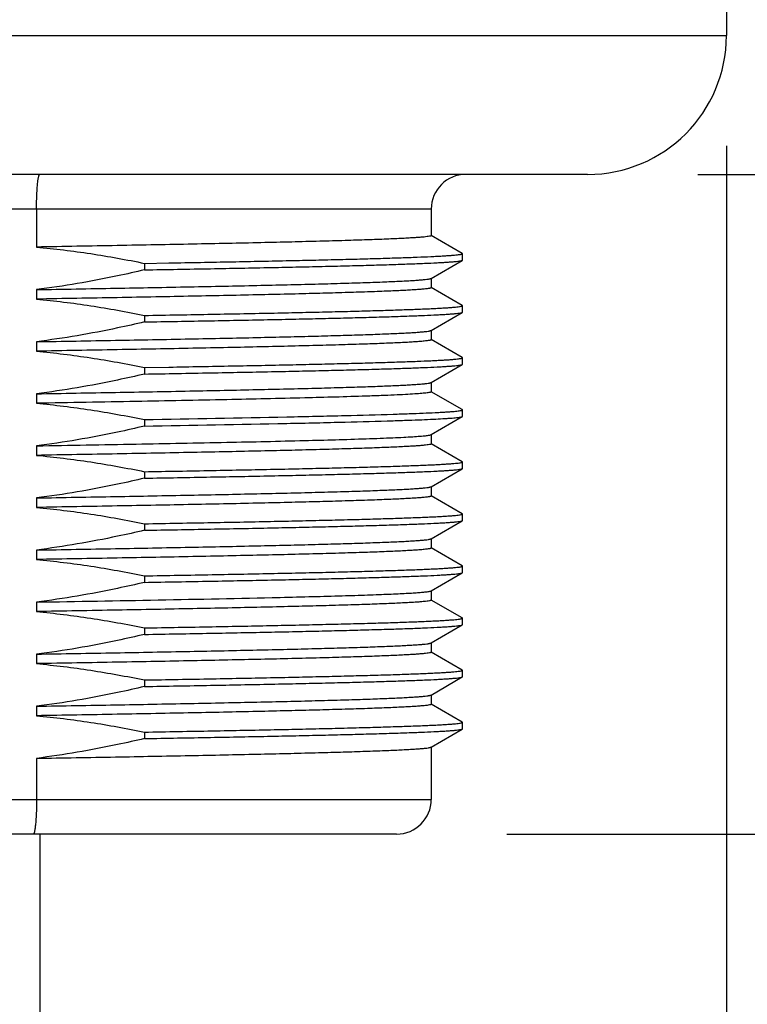
# Model space of a CAD drawing. Units: inches. Extents: x 0.4 to 16.6, y 0.6 to 10.4.
# Drawn here: x 5.6 to 6.1, y 5.5 to 6.1 of the extents above; entities that cross this region are included whole.
import ezdxf

# ---------------------------------------------------------------- set-up
doc = ezdxf.new("R2010")
doc.units = ezdxf.units.IN
doc.header["$LTSCALE"] = 0.935
doc.header["$MEASUREMENT"] = 0
doc.layers.get('0').update_dxf_attribs({"linetype": 'CONTINUOUS'})
doc.layers.add('02___PRT_ALL_AXES', color=7, linetype='CONTINUOUS')
doc.layers.add('SCHEME_DIMS', color=7, linetype='CONTINUOUS')
doc.dimstyles.new('DIMSTYLE_1', dxfattribs={"dimtxt": 0.1, "dimasz": 0.1875, "dimexe": 0.125, "dimexo": 0.0625, "dimgap": 0.1, "dimtad": 0, "dimtih": 1, "dimtoh": 1, "dimdec": 1, "dimlfac": 2, "dimzin": 4, "dimdsep": 46, "dimtxsty": 'STANDARD', "dimblk": '_FILLED', "dimblk1": '_FILLED', "dimblk2": '_FILLED', "dimcen": 0.09, "dimadec": 0, "dimazin": 0, "dimtp": 0.1, "dimtm": 0.1, "dimtfac": 1, "dimtdec": 1, "dimtofl": 0, "dimtmove": 0, "dimatfit": 3, "dimldrblk": '_FILLED', "dimfxl": 1, "dimtolj": 1, "dimtzin": 4, "dimarcsym": 0})

# ---------------------------------------------------------------- blocks, each defined once
blk = doc.blocks.new('_FILLED')
at = {"color": 0, "linetype": 'BYBLOCK'}
blk.add_solid([(0, 0), (-1, 0.1667), (-1, -0.1667)], dxfattribs=at)
blk = doc.blocks.new('*D0')
at = {"layer": 'SCHEME_DIMS', "color": 7, "linetype": 'CONTINUOUS'}
for p, q in [((6.59046, 5.97335), (6.59046, 6.37335)), ((6.02501, 5.97335), (6.71546, 5.97335)), ((5.91674, 5.59933), (6.71546, 5.59933)), ((6.59046, 5.59933), (6.59046, 5.17493)), ((6.59046, 5.17493), (6.74046, 5.17493))]:
    blk.add_line(p, q, dxfattribs=at)
at = {"layer": 'SCHEME_DIMS', "color": 7, "linetype": 'CONTINUOUS', "xscale": 0.1875, "yscale": 0.1875, "zscale": 0.1875}
for p, rotation in [((6.59046, 5.97335), 270), ((6.59046, 5.59933), 90)]:
    blk.add_blockref('_FILLED', p, dxfattribs=dict(at, rotation=rotation))
at = {"layer": 'SCHEME_DIMS', "color": 7, "linetype": 'CONTINUOUS', "insert": (6.84046, 5.22493), "char_height": 0.1, "width": 0.5, "attachment_point": 1, "line_spacing_factor": 0.9}
blk.add_mtext('19\\P[.75]', dxfattribs=at)
blk = doc.blocks.new('*D1')
at = {"layer": 'SCHEME_DIMS', "color": 7, "linetype": 'CONTINUOUS'}
for p, q in [((5.15542, 5.98959), (5.15542, 5.82704)), ((6.04125, 5.98959), (6.04125, 4.71122)), ((5.15542, 5.72751), (5.15542, 4.71122)), ((5.15542, 4.83622), (4.75542, 4.83622)), ((6.04125, 4.83622), (6.44125, 4.83622))]:
    blk.add_line(p, q, dxfattribs=at)
at = {"layer": 'SCHEME_DIMS', "color": 7, "linetype": 'CONTINUOUS', "xscale": 0.1875, "yscale": 0.1875, "zscale": 0.1875}
blk.add_blockref('_FILLED', (5.15542, 4.83622), dxfattribs=at)
at = {"layer": 'SCHEME_DIMS', "color": 7, "linetype": 'CONTINUOUS', "xscale": 0.1875, "yscale": 0.1875, "zscale": 0.1875, "rotation": 180}
blk.add_blockref('_FILLED', (6.04125, 4.83622), dxfattribs=at)
at = {"layer": 'SCHEME_DIMS', "color": 7, "linetype": 'CONTINUOUS', "insert": (5.39833, 4.88622), "char_height": 0.1, "width": 0.6, "attachment_point": 2, "line_spacing_factor": 0.9}
blk.add_mtext('45\\P[1.77]', dxfattribs=at)
blk = doc.blocks.new('*D3')
at = {"layer": 'SCHEME_DIMS', "color": 7, "linetype": 'CONTINUOUS'}
for p, q in [((5.80603, 9.57408), (7.6558, 9.57408)), ((7.5308, 9.57408), (7.5308, 7.81171)), ((7.5308, 5.59933), (7.5308, 7.36171)), ((5.91674, 5.59933), (7.6558, 5.59933))]:
    blk.add_line(p, q, dxfattribs=at)
at = {"layer": 'SCHEME_DIMS', "color": 7, "linetype": 'CONTINUOUS', "xscale": 0.1875, "yscale": 0.1875, "zscale": 0.1875}
for p, rotation in [((7.5308, 9.57408), 90), ((7.5308, 5.59933), 270)]:
    blk.add_blockref('_FILLED', p, dxfattribs=dict(at, rotation=rotation))
at = {"layer": 'SCHEME_DIMS', "color": 7, "linetype": 'CONTINUOUS', "insert": (7.4808, 7.71171), "char_height": 0.1, "width": 0.6, "attachment_point": 2, "line_spacing_factor": 0.9}
blk.add_mtext('201,9\\P[7.95]', dxfattribs=at)

msp = doc.modelspace()

# ---------------------------------------------------------------- linework, layer by layer
at = {"color": 7, "linetype": 'CONTINUOUS'}
for p, q in [((5.87393, 5.95367), (5.32274, 5.95367)), ((5.65018, 5.95367), (5.65018, 5.93218)), ((5.89153, 5.92857), (5.87396, 5.93872)), ((5.87381, 5.91439), (5.89153, 5.92462)), ((5.89164, 5.92475), (5.89164, 5.92844)), ((5.89153, 5.89905), (5.87396, 5.9092)), ((5.89164, 5.89523), (5.89164, 5.89892)), ((5.87381, 5.88486), (5.89153, 5.8951)), ((5.89153, 5.86952), (5.87396, 5.87967)), ((5.89164, 5.8657), (5.89164, 5.86939)), ((5.87381, 5.85533), (5.89153, 5.86557)), ((5.89153, 5.83999), (5.87396, 5.85014)), ((5.89164, 5.83617), (5.89164, 5.83986)), ((5.87381, 5.8258), (5.89153, 5.83604)), ((5.89153, 5.81046), (5.87396, 5.82061)), ((5.87381, 5.79628), (5.89153, 5.80651)), ((5.89164, 5.80664), (5.89164, 5.81033)), ((5.89153, 5.78094), (5.87396, 5.79109)), ((5.89164, 5.77712), (5.89164, 5.78081)), ((5.87381, 5.76675), (5.89153, 5.77699)), ((5.89153, 5.75141), (5.87396, 5.76156)), ((5.89164, 5.74759), (5.89164, 5.75128)), ((5.87381, 5.73722), (5.89153, 5.74746)), ((5.89153, 5.72188), (5.87396, 5.73203)), ((5.87381, 5.70769), (5.89153, 5.71793)), ((5.89164, 5.71806), (5.89164, 5.72175)), ((5.89153, 5.69235), (5.87396, 5.7025)), ((5.89164, 5.68853), (5.89164, 5.69222)), ((5.87381, 5.67817), (5.89153, 5.6884)), ((5.89153, 5.66283), (5.87396, 5.67298)), ((5.89164, 5.65901), (5.89164, 5.6627)), ((5.87381, 5.64864), (5.89153, 5.65887)), ((5.65018, 5.64228), (5.65018, 5.61902)), ((5.32274, 5.61902), (5.87393, 5.61902)), ((5.85424, 5.59933), (5.34243, 5.59933))]:
    msp.add_line(p, q, dxfattribs=at)
for centre, start, end in [((5.89361, 5.95367), 90, 180), ((5.85424, 5.61902), 270, 360)]:
    msp.add_arc(centre, 0.01969, start, end, dxfattribs=at)
for points, knots in [([(5.65018, 5.95367), (5.65018, 5.95495), (5.65021, 5.95746), (5.65031, 5.96112), (5.65048, 5.96448), (5.65067, 5.96704), (5.65085, 5.96885), (5.651, 5.96999), (5.65115, 5.97098), (5.65131, 5.9718), (5.65147, 5.97245), (5.65162, 5.97288), (5.65175, 5.97313), (5.65184, 5.97327), (5.65195, 5.97335), (5.65202, 5.97335)], [0, 0, 0, 0, 0.192873, 0.378312, 0.549208, 0.699082, 0.764355, 0.822369, 0.872614, 0.914675, 0.948255, 0.973241, 0.982583, 0.989955, 1, 1, 1, 1]), ([(5.65018, 5.61902), (5.65018, 5.61774), (5.65016, 5.61522), (5.65006, 5.61157), (5.64989, 5.6082), (5.64969, 5.60564), (5.6495, 5.60384), (5.64936, 5.60269), (5.6492, 5.6017), (5.64904, 5.60088), (5.64886, 5.60023), (5.64871, 5.5998), (5.64857, 5.59956), (5.64847, 5.59941), (5.64835, 5.59933), (5.64828, 5.59933)], [0, 0, 0, 0, 0.192654, 0.37788, 0.548575, 0.69827, 0.763469, 0.821424, 0.871633, 0.91369, 0.947316, 0.972428, 0.981881, 0.989415, 1, 1, 1, 1])]:
    msp.add_open_spline(points, degree=3, knots=knots, dxfattribs=at)
at = {"layer": '02___PRT_ALL_AXES', "color": 7, "linetype": 'CONTINUOUS'}
for p, q in [((6.04125, 7.61902), (6.04125, 6.05209)), ((5.15542, 6.05209), (6.04125, 6.05209)), ((5.96251, 5.97335), (5.23416, 5.97335)), ((5.87393, 5.95367), (5.87393, 5.93867)), ((5.71133, 5.92292), (5.72519, 5.92316)), ((5.72519, 5.92316), (5.72531, 5.92317)), ((5.89164, 5.92844), (5.89153, 5.92857)), ((5.89153, 5.92462), (5.89164, 5.92475)), ((5.71133, 5.92292), (5.71133, 5.91923)), ((5.87393, 5.91446), (5.87393, 5.90915)), ((5.65018, 5.90803), (5.65018, 5.90265)), ((5.89164, 5.89892), (5.89153, 5.89905)), ((5.89153, 5.8951), (5.89164, 5.89523)), ((5.71133, 5.89339), (5.71133, 5.8897)), ((5.87393, 5.88493), (5.87393, 5.87962)), ((5.65018, 5.8785), (5.65018, 5.87313)), ((5.89164, 5.86939), (5.89153, 5.86952)), ((5.71133, 5.86387), (5.72519, 5.86411)), ((5.71133, 5.86387), (5.71133, 5.86017)), ((5.72519, 5.86411), (5.72531, 5.86411)), ((5.89153, 5.86557), (5.89164, 5.8657)), ((5.87393, 5.8554), (5.87393, 5.85009)), ((5.65018, 5.84898), (5.65018, 5.8436)), ((5.89164, 5.83986), (5.89153, 5.83999)), ((5.71133, 5.83434), (5.71133, 5.83065)), ((5.89153, 5.83604), (5.89164, 5.83617)), ((5.87393, 5.82587), (5.87393, 5.82056)), ((5.65018, 5.81945), (5.65018, 5.81407)), ((5.89164, 5.81033), (5.89153, 5.81046)), ((5.89153, 5.80651), (5.89164, 5.80664)), ((5.71133, 5.80481), (5.71133, 5.80112)), ((5.87393, 5.79634), (5.87393, 5.79103)), ((5.65018, 5.78992), (5.65018, 5.78454)), ((5.89164, 5.78081), (5.89153, 5.78094)), ((5.71133, 5.77528), (5.71133, 5.77159)), ((5.89153, 5.77699), (5.89164, 5.77712)), ((5.87393, 5.76682), (5.87393, 5.76151)), ((5.65018, 5.76039), (5.65018, 5.75501)), ((5.89164, 5.75128), (5.89153, 5.75141)), ((5.71133, 5.74576), (5.71133, 5.74206)), ((5.89153, 5.74746), (5.89164, 5.74759)), ((5.7881, 5.73355), (5.78835, 5.73355)), ((5.87393, 5.73729), (5.87393, 5.73198)), ((5.65018, 5.73087), (5.65018, 5.72549)), ((5.89164, 5.72175), (5.89153, 5.72188)), ((5.89153, 5.71793), (5.89164, 5.71806)), ((5.71133, 5.71623), (5.71133, 5.71254)), ((5.87393, 5.70776), (5.87393, 5.70245)), ((5.65018, 5.70134), (5.65018, 5.69596)), ((5.89164, 5.69222), (5.89153, 5.69235)), ((5.71133, 5.6867), (5.71133, 5.68301)), ((5.89153, 5.6884), (5.89164, 5.68853)), ((5.87393, 5.67823), (5.87393, 5.67292)), ((5.65018, 5.67181), (5.65018, 5.66643)), ((5.89164, 5.6627), (5.89153, 5.66283)), ((5.71133, 5.65717), (5.71133, 5.65348)), ((5.89153, 5.65887), (5.89164, 5.65901)), ((5.87393, 5.64871), (5.87393, 5.61902)), ((5.65208, 5.59933), (5.65208, 5.09146))]:
    msp.add_line(p, q, dxfattribs=at)
for centre, radius, start, end in [((5.96251, 6.05209), 0.07874, 270, 360), ((5.25371, 29.68496), 23.95738, 270.948245, 271.278134)]:
    msp.add_arc(centre, radius, start, end, dxfattribs=at)
for points, knots in [([(5.87393, 5.93867), (5.87393, 5.93863), (5.87387, 5.93857), (5.87377, 5.93851), (5.8736, 5.93844), (5.87331, 5.93835), (5.87263, 5.9382), (5.87145, 5.93803), (5.86966, 5.93784), (5.86736, 5.93764), (5.86457, 5.93744), (5.86127, 5.93724), (5.85749, 5.93704), (5.85322, 5.93684), (5.84659, 5.93655), (5.83717, 5.93621), (5.82454, 5.93581), (5.81022, 5.93541), (5.79433, 5.935), (5.77697, 5.9346), (5.75829, 5.9342), (5.73841, 5.93379), (5.71749, 5.93339), (5.68796, 5.93284), (5.66543, 5.93245), (5.65018, 5.93218)], [0, 0, 0, 0, 0.000536, 0.00096, 0.00151, 0.003013, 0.005068, 0.010862, 0.018909, 0.029204, 0.041732, 0.056472, 0.073397, 0.092477, 0.113677, 0.162278, 0.218839, 0.282941, 0.354106, 0.431806, 0.515463, 0.604452, 0.698113, 0.795746, 1, 1, 1, 1]), ([(5.65018, 5.93218), (5.66045, 5.93124), (5.68093, 5.92871), (5.70123, 5.92502), (5.71133, 5.92292)], [0, 0, 0, 0, 0.499993, 1, 1, 1, 1]), ([(5.71133, 5.91923), (5.72384, 5.91945), (5.74783, 5.91988), (5.7771, 5.92044), (5.7988, 5.9209), (5.81357, 5.92124), (5.82725, 5.92157), (5.83974, 5.92191), (5.851, 5.92224), (5.86095, 5.92258), (5.86956, 5.92291), (5.87586, 5.9232), (5.8802, 5.92343), (5.88291, 5.9236), (5.88526, 5.92377), (5.88723, 5.92393), (5.88884, 5.9241), (5.89007, 5.92426), (5.89087, 5.9244), (5.89131, 5.92452), (5.89147, 5.92459), (5.89153, 5.92462)], [0, 0, 0, 0, 0.208154, 0.399165, 0.487001, 0.569112, 0.645078, 0.714508, 0.777045, 0.832369, 0.880198, 0.920287, 0.937365, 0.952435, 0.96548, 0.976484, 0.985436, 0.992331, 0.997172, 0.998832, 1, 1, 1, 1]), ([(5.72531, 5.92317), (5.73722, 5.92338), (5.75471, 5.9237), (5.77747, 5.92415), (5.79328, 5.92448), (5.80812, 5.9248), (5.82193, 5.92513), (5.83465, 5.92546), (5.84619, 5.92579), (5.85652, 5.92611), (5.86557, 5.92644), (5.8723, 5.92672), (5.87702, 5.92695), (5.88004, 5.92711), (5.88272, 5.92728), (5.88505, 5.92744), (5.88702, 5.9276), (5.88864, 5.92776), (5.8899, 5.92792), (5.89081, 5.92808), (5.89134, 5.92822), (5.89158, 5.92834), (5.89164, 5.92841), (5.89164, 5.92844)], [0, 0, 0, 0, 0.214683, 0.315067, 0.410145, 0.49945, 0.582543, 0.659014, 0.728488, 0.790623, 0.845115, 0.891698, 0.91195, 0.930144, 0.946256, 0.96027, 0.972168, 0.981939, 0.989577, 0.995083, 0.998483, 0.999435, 1, 1, 1, 1]), ([(5.71133, 5.91923), (5.70628, 5.91803), (5.68606, 5.91349), (5.66561, 5.90997), (5.65018, 5.90803)], [0, 0, 0, 0, 0.25005, 1, 1, 1, 1]), ([(5.65018, 5.90803), (5.66511, 5.90829), (5.69405, 5.9088), (5.72953, 5.90947), (5.75623, 5.91001), (5.77467, 5.9104), (5.79184, 5.9108), (5.80763, 5.91119), (5.82193, 5.91158), (5.83464, 5.91198), (5.84419, 5.91231), (5.85096, 5.91259), (5.85537, 5.91279), (5.85932, 5.91298), (5.8628, 5.91318), (5.86582, 5.91338), (5.86835, 5.91357), (5.87041, 5.91376), (5.87182, 5.91393), (5.8727, 5.91408), (5.87318, 5.91417), (5.87354, 5.91427), (5.87373, 5.91434), (5.87381, 5.91439)], [0, 0, 0, 0, 0.20017, 0.388038, 0.475669, 0.558253, 0.635203, 0.705969, 0.770047, 0.826981, 0.876365, 0.898115, 0.917851, 0.935537, 0.951144, 0.964645, 0.976016, 0.98524, 0.992306, 0.995029, 0.997215, 0.998867, 1, 1, 1, 1]), ([(5.87393, 5.90915), (5.87393, 5.90911), (5.87387, 5.90904), (5.87377, 5.90899), (5.8736, 5.90891), (5.87331, 5.90883), (5.87263, 5.90868), (5.87145, 5.90851), (5.86966, 5.90831), (5.86736, 5.90811), (5.86457, 5.90791), (5.86127, 5.90771), (5.85749, 5.90751), (5.85322, 5.90731), (5.84659, 5.90703), (5.83717, 5.90668), (5.82454, 5.90628), (5.81022, 5.90588), (5.79433, 5.90548), (5.77697, 5.90507), (5.75829, 5.90467), (5.73841, 5.90427), (5.71749, 5.90386), (5.68796, 5.90331), (5.66543, 5.90292), (5.65018, 5.90265)], [0, 0, 0, 0, 0.000536, 0.00096, 0.00151, 0.003013, 0.005068, 0.010862, 0.018909, 0.029204, 0.041732, 0.056472, 0.073397, 0.092477, 0.113677, 0.162278, 0.218839, 0.282941, 0.354106, 0.431806, 0.515463, 0.604452, 0.698113, 0.795746, 1, 1, 1, 1]), ([(5.65018, 5.90265), (5.66045, 5.90171), (5.68093, 5.89918), (5.70123, 5.89549), (5.71133, 5.89339)], [0, 0, 0, 0, 0.499994, 1, 1, 1, 1]), ([(5.71133, 5.89339), (5.72413, 5.89362), (5.74294, 5.89395), (5.76746, 5.89442), (5.78454, 5.89476), (5.80062, 5.89511), (5.81561, 5.89545), (5.82943, 5.89579), (5.842, 5.89614), (5.85325, 5.89648), (5.86314, 5.89682), (5.87049, 5.89711), (5.87564, 5.89735), (5.87895, 5.89753), (5.88187, 5.8977), (5.88442, 5.89787), (5.88658, 5.89804), (5.88835, 5.89821), (5.88974, 5.89837), (5.89073, 5.89853), (5.89131, 5.89868), (5.89158, 5.8988), (5.89164, 5.89888), (5.89164, 5.89892)], [0, 0, 0, 0, 0.212783, 0.312672, 0.4075, 0.496755, 0.579957, 0.656657, 0.726443, 0.788938, 0.843807, 0.890755, 0.91118, 0.929533, 0.945792, 0.959936, 0.971947, 0.981812, 0.989521, 0.995076, 0.998498, 0.999449, 1, 1, 1, 1]), ([(5.71133, 5.8897), (5.70628, 5.88851), (5.68606, 5.88396), (5.66561, 5.88044), (5.65018, 5.8785)], [0, 0, 0, 0, 0.25005, 1, 1, 1, 1]), ([(5.71133, 5.8897), (5.72384, 5.88992), (5.74783, 5.89035), (5.7771, 5.89092), (5.7988, 5.89138), (5.81357, 5.89171), (5.82725, 5.89205), (5.83974, 5.89238), (5.851, 5.89272), (5.86095, 5.89305), (5.86956, 5.89338), (5.87586, 5.89367), (5.8802, 5.89391), (5.88291, 5.89407), (5.88526, 5.89424), (5.88723, 5.8944), (5.88884, 5.89457), (5.89007, 5.89473), (5.89087, 5.89487), (5.89131, 5.895), (5.89147, 5.89506), (5.89153, 5.8951)], [0, 0, 0, 0, 0.208154, 0.399165, 0.487001, 0.569112, 0.645078, 0.714508, 0.777045, 0.832369, 0.880198, 0.920287, 0.937365, 0.952435, 0.96548, 0.976484, 0.985436, 0.992331, 0.997172, 0.998832, 1, 1, 1, 1]), ([(5.65018, 5.8785), (5.66511, 5.87876), (5.69405, 5.87927), (5.72953, 5.87994), (5.75623, 5.88048), (5.77467, 5.88087), (5.79184, 5.88127), (5.80763, 5.88166), (5.82193, 5.88206), (5.83464, 5.88245), (5.84419, 5.88279), (5.85096, 5.88306), (5.85537, 5.88326), (5.85932, 5.88346), (5.8628, 5.88365), (5.86582, 5.88385), (5.86835, 5.88404), (5.87041, 5.88424), (5.87182, 5.88441), (5.8727, 5.88455), (5.87318, 5.88465), (5.87354, 5.88474), (5.87373, 5.88482), (5.87381, 5.88486)], [0, 0, 0, 0, 0.20017, 0.388038, 0.475669, 0.558253, 0.635203, 0.705969, 0.770047, 0.826981, 0.876365, 0.898115, 0.917851, 0.935537, 0.951144, 0.964645, 0.976016, 0.98524, 0.992306, 0.995029, 0.997215, 0.998867, 1, 1, 1, 1]), ([(5.87393, 5.87962), (5.87393, 5.87958), (5.87387, 5.87951), (5.87377, 5.87946), (5.8736, 5.87938), (5.87331, 5.8793), (5.87263, 5.87915), (5.87145, 5.87898), (5.86966, 5.87878), (5.86736, 5.87858), (5.86457, 5.87838), (5.86127, 5.87818), (5.85749, 5.87798), (5.85322, 5.87778), (5.84659, 5.8775), (5.83717, 5.87715), (5.82454, 5.87675), (5.81022, 5.87635), (5.79433, 5.87595), (5.77697, 5.87554), (5.75829, 5.87514), (5.73841, 5.87474), (5.71749, 5.87433), (5.68796, 5.87379), (5.66543, 5.87339), (5.65018, 5.87313)], [0, 0, 0, 0, 0.000536, 0.00096, 0.00151, 0.003013, 0.005068, 0.010862, 0.018909, 0.029204, 0.041732, 0.056472, 0.073397, 0.092477, 0.113677, 0.162278, 0.218839, 0.282941, 0.354106, 0.431806, 0.515463, 0.604452, 0.698113, 0.795746, 1, 1, 1, 1]), ([(5.65018, 5.87313), (5.66045, 5.87218), (5.68093, 5.86965), (5.70123, 5.86596), (5.71133, 5.86387)], [0, 0, 0, 0, 0.499994, 1, 1, 1, 1]), ([(5.72531, 5.86411), (5.73722, 5.86432), (5.75471, 5.86464), (5.77747, 5.86509), (5.79328, 5.86542), (5.80812, 5.86575), (5.82193, 5.86608), (5.83465, 5.8664), (5.84619, 5.86673), (5.85652, 5.86706), (5.86557, 5.86738), (5.8723, 5.86767), (5.87702, 5.8679), (5.88004, 5.86806), (5.88272, 5.86822), (5.88505, 5.86839), (5.88702, 5.86855), (5.88864, 5.86871), (5.8899, 5.86887), (5.89081, 5.86902), (5.89134, 5.86916), (5.89158, 5.86928), (5.89164, 5.86936), (5.89164, 5.86939)], [0, 0, 0, 0, 0.214683, 0.315067, 0.410145, 0.49945, 0.582543, 0.659014, 0.728488, 0.790623, 0.845115, 0.891698, 0.91195, 0.930144, 0.946256, 0.96027, 0.972168, 0.981939, 0.989577, 0.995083, 0.998483, 0.999435, 1, 1, 1, 1]), ([(5.71133, 5.86017), (5.72384, 5.86039), (5.74783, 5.86082), (5.7771, 5.86139), (5.7988, 5.86185), (5.81357, 5.86218), (5.82725, 5.86252), (5.83974, 5.86285), (5.851, 5.86319), (5.86095, 5.86352), (5.86956, 5.86385), (5.87586, 5.86414), (5.8802, 5.86438), (5.88291, 5.86454), (5.88526, 5.86471), (5.88723, 5.86488), (5.88884, 5.86504), (5.89007, 5.8652), (5.89087, 5.86535), (5.89131, 5.86547), (5.89147, 5.86553), (5.89153, 5.86557)], [0, 0, 0, 0, 0.208154, 0.399165, 0.487001, 0.569112, 0.645078, 0.714508, 0.777045, 0.832369, 0.880198, 0.920287, 0.937365, 0.952435, 0.96548, 0.976484, 0.985436, 0.992331, 0.997172, 0.998832, 1, 1, 1, 1]), ([(5.71133, 5.86017), (5.70628, 5.85898), (5.68606, 5.85443), (5.66561, 5.85091), (5.65018, 5.84898)], [0, 0, 0, 0, 0.25005, 1, 1, 1, 1]), ([(5.65018, 5.84898), (5.66511, 5.84924), (5.69405, 5.84975), (5.72953, 5.85041), (5.75623, 5.85095), (5.77467, 5.85135), (5.79184, 5.85174), (5.80763, 5.85213), (5.82193, 5.85253), (5.83464, 5.85292), (5.84419, 5.85326), (5.85096, 5.85353), (5.85537, 5.85373), (5.85932, 5.85393), (5.8628, 5.85413), (5.86582, 5.85432), (5.86835, 5.85452), (5.87041, 5.85471), (5.87182, 5.85488), (5.8727, 5.85502), (5.87318, 5.85512), (5.87354, 5.85521), (5.87373, 5.85529), (5.87381, 5.85533)], [0, 0, 0, 0, 0.20017, 0.388038, 0.475669, 0.558253, 0.635203, 0.705969, 0.770047, 0.826981, 0.876365, 0.898115, 0.917851, 0.935537, 0.951144, 0.964645, 0.976016, 0.98524, 0.992306, 0.995029, 0.997215, 0.998867, 1, 1, 1, 1]), ([(5.837, 5.84763), (5.82541, 5.84723), (5.79909, 5.84651), (5.75563, 5.84554), (5.70495, 5.84456), (5.66899, 5.84392), (5.65018, 5.8436)], [0, 0, 0, 0, 0.186295, 0.422572, 0.698012, 1, 1, 1, 1]), ([(5.87393, 5.85009), (5.87393, 5.85006), (5.87388, 5.84999), (5.87376, 5.84992), (5.87357, 5.84985), (5.87318, 5.84974), (5.8725, 5.84961), (5.87147, 5.84946), (5.87015, 5.84931), (5.86853, 5.84915), (5.86663, 5.849), (5.86352, 5.84879), (5.85893, 5.84852), (5.85259, 5.84822), (5.84515, 5.84792), (5.83984, 5.84773), (5.837, 5.84763)], [0, 0, 0, 0, 0.002299, 0.00593, 0.011315, 0.018573, 0.038862, 0.066947, 0.10285, 0.146557, 0.198034, 0.257236, 0.398567, 0.569974, 0.770734, 1, 1, 1, 1]), ([(5.65018, 5.8436), (5.66045, 5.84265), (5.68093, 5.84012), (5.70123, 5.83643), (5.71133, 5.83434)], [0, 0, 0, 0, 0.499993, 1, 1, 1, 1]), ([(5.85235, 5.8374), (5.85536, 5.8375), (5.86102, 5.83769), (5.86893, 5.83799), (5.8748, 5.83826), (5.87891, 5.83847), (5.88155, 5.83862), (5.88388, 5.83877), (5.8859, 5.83893), (5.88762, 5.83908), (5.88903, 5.83923), (5.89013, 5.83938), (5.89085, 5.83951), (5.89127, 5.83962), (5.89147, 5.83969), (5.89159, 5.83976), (5.89164, 5.83983), (5.89164, 5.83986)], [0, 0, 0, 0, 0.229369, 0.430214, 0.601687, 0.676177, 0.743065, 0.80228, 0.853766, 0.897473, 0.933366, 0.96143, 0.981681, 0.988908, 0.994249, 0.997813, 1, 1, 1, 1]), ([(5.71133, 5.83434), (5.73823, 5.83481), (5.77619, 5.8355), (5.82319, 5.83656), (5.8433, 5.83711), (5.85235, 5.8374)], [0, 0, 0, 0, 0.572249, 0.807419, 1, 1, 1, 1]), ([(5.85235, 5.83371), (5.85521, 5.8338), (5.86061, 5.83398), (5.86819, 5.83427), (5.87473, 5.83456), (5.87952, 5.83481), (5.88282, 5.83501), (5.88488, 5.83516), (5.88667, 5.8353), (5.88818, 5.83544), (5.88942, 5.83559), (5.89037, 5.83573), (5.89099, 5.83585), (5.89135, 5.83596), (5.89148, 5.83601), (5.89153, 5.83604)], [0, 0, 0, 0, 0.218905, 0.412156, 0.579022, 0.71887, 0.778495, 0.83118, 0.87688, 0.915557, 0.947188, 0.971765, 0.989317, 0.995497, 1, 1, 1, 1]), ([(5.71133, 5.83065), (5.70628, 5.82945), (5.68606, 5.8249), (5.66561, 5.82138), (5.65018, 5.81945)], [0, 0, 0, 0, 0.25005, 1, 1, 1, 1]), ([(5.71133, 5.83065), (5.73823, 5.83111), (5.77619, 5.8318), (5.82319, 5.83287), (5.8433, 5.83342), (5.85235, 5.83371)], [0, 0, 0, 0, 0.572249, 0.807419, 1, 1, 1, 1]), ([(5.65018, 5.81945), (5.66899, 5.81978), (5.70495, 5.82041), (5.75563, 5.82139), (5.79909, 5.82236), (5.82541, 5.82309), (5.837, 5.82348)], [0, 0, 0, 0, 0.301988, 0.577428, 0.813705, 1, 1, 1, 1]), ([(5.837, 5.82348), (5.83969, 5.82357), (5.84474, 5.82375), (5.85184, 5.82404), (5.85797, 5.82433), (5.86312, 5.82461), (5.86678, 5.82486), (5.86919, 5.82507), (5.87062, 5.82521), (5.87179, 5.82535), (5.8727, 5.82549), (5.87334, 5.82563), (5.87369, 5.82573), (5.87381, 5.8258)], [0, 0, 0, 0, 0.218201, 0.410935, 0.577479, 0.717205, 0.829602, 0.875425, 0.91428, 0.946144, 0.971013, 0.988917, 1, 1, 1, 1]), ([(5.87393, 5.82056), (5.87393, 5.82052), (5.87387, 5.82046), (5.87377, 5.8204), (5.8736, 5.82033), (5.87331, 5.82024), (5.87263, 5.82009), (5.87145, 5.81992), (5.86966, 5.81973), (5.86736, 5.81953), (5.86457, 5.81933), (5.86127, 5.81913), (5.85749, 5.81893), (5.85322, 5.81873), (5.84659, 5.81844), (5.83717, 5.8181), (5.82454, 5.8177), (5.81022, 5.8173), (5.79433, 5.81689), (5.77697, 5.81649), (5.75829, 5.81609), (5.73841, 5.81568), (5.71749, 5.81528), (5.68796, 5.81473), (5.66543, 5.81433), (5.65018, 5.81407)], [0, 0, 0, 0, 0.000536, 0.00096, 0.00151, 0.003013, 0.005068, 0.010862, 0.018909, 0.029204, 0.041732, 0.056472, 0.073397, 0.092477, 0.113677, 0.162278, 0.218839, 0.282941, 0.354106, 0.431806, 0.515463, 0.604452, 0.698113, 0.795746, 1, 1, 1, 1]), ([(5.65018, 5.81407), (5.66045, 5.81313), (5.68093, 5.8106), (5.70123, 5.80691), (5.71133, 5.80481)], [0, 0, 0, 0, 0.499993, 1, 1, 1, 1]), ([(5.71133, 5.80481), (5.72413, 5.80503), (5.74294, 5.80537), (5.76746, 5.80584), (5.78454, 5.80618), (5.80062, 5.80652), (5.81561, 5.80687), (5.82943, 5.80721), (5.842, 5.80755), (5.85325, 5.8079), (5.86314, 5.80824), (5.87049, 5.80853), (5.87564, 5.80877), (5.87895, 5.80894), (5.88187, 5.80911), (5.88442, 5.80928), (5.88658, 5.80945), (5.88835, 5.80962), (5.88974, 5.80979), (5.89073, 5.80995), (5.89131, 5.8101), (5.89158, 5.81022), (5.89164, 5.8103), (5.89164, 5.81033)], [0, 0, 0, 0, 0.212783, 0.312672, 0.4075, 0.496755, 0.579957, 0.656657, 0.726443, 0.788938, 0.843807, 0.890755, 0.91118, 0.929533, 0.945792, 0.959936, 0.971947, 0.981812, 0.989521, 0.995076, 0.998498, 0.999449, 1, 1, 1, 1]), ([(5.71133, 5.80112), (5.72384, 5.80134), (5.74783, 5.80177), (5.7771, 5.80233), (5.7988, 5.80279), (5.81357, 5.80313), (5.82725, 5.80346), (5.83974, 5.8038), (5.851, 5.80413), (5.86095, 5.80447), (5.86956, 5.8048), (5.87586, 5.80509), (5.8802, 5.80532), (5.88291, 5.80549), (5.88526, 5.80566), (5.88723, 5.80582), (5.88884, 5.80599), (5.89007, 5.80615), (5.89087, 5.80629), (5.89131, 5.80641), (5.89147, 5.80648), (5.89153, 5.80651)], [0, 0, 0, 0, 0.208154, 0.399165, 0.487001, 0.569112, 0.645078, 0.714508, 0.777045, 0.832369, 0.880198, 0.920287, 0.937365, 0.952435, 0.96548, 0.976484, 0.985436, 0.992331, 0.997172, 0.998832, 1, 1, 1, 1]), ([(5.71133, 5.80112), (5.70628, 5.79992), (5.68606, 5.79538), (5.66561, 5.79186), (5.65018, 5.78992)], [0, 0, 0, 0, 0.25005, 1, 1, 1, 1]), ([(5.65018, 5.78992), (5.66511, 5.79018), (5.69405, 5.79069), (5.72953, 5.79136), (5.75623, 5.7919), (5.77467, 5.79229), (5.79184, 5.79269), (5.80763, 5.79308), (5.82193, 5.79347), (5.83464, 5.79387), (5.84419, 5.7942), (5.85096, 5.79448), (5.85537, 5.79468), (5.85932, 5.79487), (5.8628, 5.79507), (5.86582, 5.79527), (5.86835, 5.79546), (5.87041, 5.79565), (5.87182, 5.79582), (5.8727, 5.79597), (5.87318, 5.79606), (5.87354, 5.79616), (5.87373, 5.79623), (5.87381, 5.79628)], [0, 0, 0, 0, 0.20017, 0.388038, 0.475669, 0.558253, 0.635203, 0.705969, 0.770047, 0.826981, 0.876365, 0.898115, 0.917851, 0.935537, 0.951144, 0.964645, 0.976016, 0.98524, 0.992306, 0.995029, 0.997215, 0.998867, 1, 1, 1, 1]), ([(5.87393, 5.79103), (5.87393, 5.79099), (5.87387, 5.79093), (5.87377, 5.79088), (5.8736, 5.7908), (5.87331, 5.79072), (5.87263, 5.79057), (5.87145, 5.7904), (5.86966, 5.7902), (5.86736, 5.79), (5.86457, 5.7898), (5.86127, 5.7896), (5.85749, 5.7894), (5.85322, 5.7892), (5.84659, 5.78892), (5.83717, 5.78857), (5.82454, 5.78817), (5.81022, 5.78777), (5.79433, 5.78737), (5.77697, 5.78696), (5.75829, 5.78656), (5.73841, 5.78616), (5.71749, 5.78575), (5.68796, 5.7852), (5.66543, 5.78481), (5.65018, 5.78454)], [0, 0, 0, 0, 0.000536, 0.00096, 0.00151, 0.003013, 0.005068, 0.010862, 0.018909, 0.029204, 0.041732, 0.056472, 0.073397, 0.092477, 0.113677, 0.162278, 0.218839, 0.282941, 0.354106, 0.431806, 0.515463, 0.604452, 0.698113, 0.795746, 1, 1, 1, 1]), ([(5.65018, 5.78454), (5.66045, 5.7836), (5.68093, 5.78107), (5.70123, 5.77738), (5.71133, 5.77528)], [0, 0, 0, 0, 0.499993, 1, 1, 1, 1]), ([(5.71133, 5.77528), (5.72413, 5.77551), (5.74294, 5.77584), (5.76746, 5.77631), (5.78454, 5.77665), (5.80062, 5.777), (5.81561, 5.77734), (5.82943, 5.77768), (5.842, 5.77803), (5.85325, 5.77837), (5.86314, 5.77871), (5.87049, 5.779), (5.87564, 5.77924), (5.87895, 5.77942), (5.88187, 5.77959), (5.88442, 5.77976), (5.88658, 5.77993), (5.88835, 5.7801), (5.88974, 5.78026), (5.89073, 5.78042), (5.89131, 5.78057), (5.89158, 5.78069), (5.89164, 5.78077), (5.89164, 5.78081)], [0, 0, 0, 0, 0.212783, 0.312672, 0.4075, 0.496755, 0.579957, 0.656657, 0.726443, 0.788938, 0.843807, 0.890755, 0.91118, 0.929533, 0.945792, 0.959936, 0.971947, 0.981812, 0.989521, 0.995076, 0.998498, 0.999449, 1, 1, 1, 1]), ([(5.71133, 5.77159), (5.72384, 5.77181), (5.74783, 5.77224), (5.7771, 5.77281), (5.7988, 5.77327), (5.81357, 5.7736), (5.82725, 5.77394), (5.83974, 5.77427), (5.851, 5.77461), (5.86095, 5.77494), (5.86956, 5.77527), (5.87586, 5.77556), (5.8802, 5.77579), (5.88291, 5.77596), (5.88526, 5.77613), (5.88723, 5.77629), (5.88884, 5.77646), (5.89007, 5.77662), (5.89087, 5.77676), (5.89131, 5.77689), (5.89147, 5.77695), (5.89153, 5.77699)], [0, 0, 0, 0, 0.208154, 0.399165, 0.487001, 0.569112, 0.645078, 0.714508, 0.777045, 0.832369, 0.880198, 0.920287, 0.937365, 0.952435, 0.96548, 0.976484, 0.985436, 0.992331, 0.997172, 0.998832, 1, 1, 1, 1]), ([(5.71133, 5.77159), (5.70628, 5.7704), (5.68606, 5.76585), (5.66561, 5.76233), (5.65018, 5.76039)], [0, 0, 0, 0, 0.25005, 1, 1, 1, 1]), ([(5.65018, 5.76039), (5.66511, 5.76065), (5.69405, 5.76116), (5.72953, 5.76183), (5.75623, 5.76237), (5.77467, 5.76276), (5.79184, 5.76316), (5.80763, 5.76355), (5.82193, 5.76395), (5.83464, 5.76434), (5.84419, 5.76468), (5.85096, 5.76495), (5.85537, 5.76515), (5.85932, 5.76535), (5.8628, 5.76554), (5.86582, 5.76574), (5.86835, 5.76593), (5.87041, 5.76613), (5.87182, 5.7663), (5.8727, 5.76644), (5.87318, 5.76654), (5.87354, 5.76663), (5.87373, 5.76671), (5.87381, 5.76675)], [0, 0, 0, 0, 0.20017, 0.388038, 0.475669, 0.558253, 0.635203, 0.705969, 0.770047, 0.826981, 0.876365, 0.898115, 0.917851, 0.935537, 0.951144, 0.964645, 0.976016, 0.98524, 0.992306, 0.995029, 0.997215, 0.998867, 1, 1, 1, 1]), ([(5.87393, 5.76151), (5.87393, 5.76147), (5.87387, 5.7614), (5.87377, 5.76135), (5.8736, 5.76127), (5.87331, 5.76119), (5.87263, 5.76104), (5.87145, 5.76087), (5.86966, 5.76067), (5.86736, 5.76047), (5.86457, 5.76027), (5.86127, 5.76007), (5.85749, 5.75987), (5.85322, 5.75967), (5.84659, 5.75939), (5.83717, 5.75904), (5.82454, 5.75864), (5.81022, 5.75824), (5.79433, 5.75784), (5.77697, 5.75743), (5.75829, 5.75703), (5.73841, 5.75663), (5.71749, 5.75622), (5.68796, 5.75568), (5.66543, 5.75528), (5.65018, 5.75501)], [0, 0, 0, 0, 0.000536, 0.00096, 0.00151, 0.003013, 0.005068, 0.010862, 0.018909, 0.029204, 0.041732, 0.056472, 0.073397, 0.092477, 0.113677, 0.162278, 0.218839, 0.282941, 0.354106, 0.431806, 0.515463, 0.604452, 0.698113, 0.795746, 1, 1, 1, 1]), ([(5.65018, 5.75501), (5.66045, 5.75407), (5.68093, 5.75154), (5.70123, 5.74785), (5.71133, 5.74576)], [0, 0, 0, 0, 0.499993, 1, 1, 1, 1]), ([(5.71133, 5.74576), (5.72413, 5.74598), (5.74294, 5.74631), (5.76746, 5.74678), (5.78454, 5.74713), (5.80062, 5.74747), (5.81561, 5.74781), (5.82943, 5.74816), (5.842, 5.7485), (5.85325, 5.74884), (5.86314, 5.74918), (5.87049, 5.74948), (5.87564, 5.74972), (5.87895, 5.74989), (5.88187, 5.75006), (5.88442, 5.75023), (5.88658, 5.7504), (5.88835, 5.75057), (5.88974, 5.75073), (5.89073, 5.7509), (5.89131, 5.75104), (5.89158, 5.75117), (5.89164, 5.75125), (5.89164, 5.75128)], [0, 0, 0, 0, 0.212783, 0.312672, 0.4075, 0.496755, 0.579957, 0.656657, 0.726443, 0.788938, 0.843807, 0.890755, 0.91118, 0.929533, 0.945792, 0.959936, 0.971947, 0.981812, 0.989521, 0.995076, 0.998498, 0.999449, 1, 1, 1, 1]), ([(5.71133, 5.74206), (5.72384, 5.74228), (5.74783, 5.74271), (5.7771, 5.74328), (5.7988, 5.74374), (5.81357, 5.74407), (5.82725, 5.74441), (5.83974, 5.74474), (5.851, 5.74508), (5.86095, 5.74541), (5.86956, 5.74574), (5.87586, 5.74603), (5.8802, 5.74627), (5.88291, 5.74643), (5.88526, 5.7466), (5.88723, 5.74677), (5.88884, 5.74693), (5.89007, 5.74709), (5.89087, 5.74723), (5.89131, 5.74736), (5.89147, 5.74742), (5.89153, 5.74746)], [0, 0, 0, 0, 0.208154, 0.399165, 0.487001, 0.569112, 0.645078, 0.714508, 0.777045, 0.832369, 0.880198, 0.920287, 0.937365, 0.952435, 0.96548, 0.976484, 0.985436, 0.992331, 0.997172, 0.998832, 1, 1, 1, 1]), ([(5.71133, 5.74206), (5.70628, 5.74087), (5.68606, 5.73632), (5.66561, 5.7328), (5.65018, 5.73087)], [0, 0, 0, 0, 0.25005, 1, 1, 1, 1]), ([(5.78835, 5.73355), (5.79453, 5.7337), (5.80623, 5.73399), (5.82274, 5.73444), (5.83518, 5.73483), (5.84403, 5.73515), (5.8498, 5.73537), (5.85497, 5.7356), (5.85954, 5.73583), (5.86348, 5.73605), (5.86679, 5.73628), (5.86915, 5.73648), (5.87072, 5.73664), (5.87165, 5.73675), (5.87242, 5.73686), (5.87303, 5.73697), (5.87348, 5.73708), (5.87372, 5.73717), (5.87381, 5.73722)], [0, 0, 0, 0, 0.216685, 0.410202, 0.578716, 0.653087, 0.720628, 0.78118, 0.8346, 0.880765, 0.919568, 0.950925, 0.963792, 0.974777, 0.98388, 0.991103, 0.996461, 1, 1, 1, 1]), ([(5.87393, 5.73198), (5.87393, 5.73194), (5.87387, 5.73188), (5.87377, 5.73182), (5.8736, 5.73175), (5.87331, 5.73166), (5.87263, 5.73151), (5.87145, 5.73134), (5.86966, 5.73114), (5.86736, 5.73095), (5.86457, 5.73075), (5.86127, 5.73055), (5.85749, 5.73034), (5.85322, 5.73014), (5.84659, 5.72986), (5.83717, 5.72952), (5.82454, 5.72911), (5.81022, 5.72871), (5.79433, 5.72831), (5.77697, 5.72791), (5.75829, 5.7275), (5.73841, 5.7271), (5.71749, 5.7267), (5.68796, 5.72615), (5.66543, 5.72575), (5.65018, 5.72549)], [0, 0, 0, 0, 0.000536, 0.00096, 0.00151, 0.003013, 0.005068, 0.010862, 0.018909, 0.029204, 0.041732, 0.056472, 0.073397, 0.092477, 0.113677, 0.162278, 0.218839, 0.282941, 0.354106, 0.431806, 0.515463, 0.604452, 0.698113, 0.795746, 1, 1, 1, 1]), ([(5.65018, 5.72549), (5.66045, 5.72454), (5.68093, 5.72201), (5.70123, 5.71832), (5.71133, 5.71623)], [0, 0, 0, 0, 0.499993, 1, 1, 1, 1]), ([(5.71133, 5.71623), (5.72413, 5.71645), (5.74294, 5.71679), (5.76746, 5.71725), (5.78454, 5.7176), (5.80062, 5.71794), (5.81561, 5.71829), (5.82943, 5.71863), (5.842, 5.71897), (5.85325, 5.71931), (5.86314, 5.71965), (5.87049, 5.71995), (5.87564, 5.72019), (5.87895, 5.72036), (5.88187, 5.72053), (5.88442, 5.7207), (5.88658, 5.72087), (5.88835, 5.72104), (5.88974, 5.72121), (5.89073, 5.72137), (5.89131, 5.72151), (5.89158, 5.72164), (5.89164, 5.72172), (5.89164, 5.72175)], [0, 0, 0, 0, 0.212783, 0.312672, 0.4075, 0.496755, 0.579957, 0.656657, 0.726443, 0.788938, 0.843807, 0.890755, 0.91118, 0.929533, 0.945792, 0.959936, 0.971947, 0.981812, 0.989521, 0.995076, 0.998498, 0.999449, 1, 1, 1, 1]), ([(5.71133, 5.71254), (5.72384, 5.71275), (5.74783, 5.71318), (5.7771, 5.71375), (5.7988, 5.71421), (5.81357, 5.71455), (5.82725, 5.71488), (5.83974, 5.71522), (5.851, 5.71555), (5.86095, 5.71588), (5.86956, 5.71622), (5.87586, 5.7165), (5.8802, 5.71674), (5.88291, 5.71691), (5.88526, 5.71707), (5.88723, 5.71724), (5.88884, 5.7174), (5.89007, 5.71757), (5.89087, 5.71771), (5.89131, 5.71783), (5.89147, 5.71789), (5.89153, 5.71793)], [0, 0, 0, 0, 0.208154, 0.399165, 0.487001, 0.569112, 0.645078, 0.714508, 0.777045, 0.832369, 0.880198, 0.920287, 0.937365, 0.952435, 0.96548, 0.976484, 0.985436, 0.992331, 0.997172, 0.998832, 1, 1, 1, 1]), ([(5.71133, 5.71254), (5.70628, 5.71134), (5.68606, 5.70679), (5.66561, 5.70327), (5.65018, 5.70134)], [0, 0, 0, 0, 0.25005, 1, 1, 1, 1]), ([(5.65018, 5.70134), (5.66511, 5.7016), (5.69405, 5.70211), (5.72953, 5.70277), (5.75623, 5.70331), (5.77467, 5.70371), (5.79184, 5.7041), (5.80763, 5.7045), (5.82193, 5.70489), (5.83464, 5.70528), (5.84419, 5.70562), (5.85096, 5.7059), (5.85537, 5.70609), (5.85932, 5.70629), (5.8628, 5.70649), (5.86582, 5.70668), (5.86835, 5.70688), (5.87041, 5.70707), (5.87182, 5.70724), (5.8727, 5.70738), (5.87318, 5.70748), (5.87354, 5.70758), (5.87373, 5.70765), (5.87381, 5.70769)], [0, 0, 0, 0, 0.20017, 0.388038, 0.475669, 0.558253, 0.635203, 0.705969, 0.770047, 0.826981, 0.876365, 0.898115, 0.917851, 0.935537, 0.951144, 0.964645, 0.976016, 0.98524, 0.992306, 0.995029, 0.997215, 0.998867, 1, 1, 1, 1]), ([(5.87393, 5.70245), (5.87393, 5.70241), (5.87387, 5.70235), (5.87377, 5.70229), (5.8736, 5.70222), (5.87331, 5.70213), (5.87263, 5.70198), (5.87145, 5.70181), (5.86966, 5.70162), (5.86736, 5.70142), (5.86457, 5.70122), (5.86127, 5.70102), (5.85749, 5.70082), (5.85322, 5.70062), (5.84659, 5.70033), (5.83717, 5.69999), (5.82454, 5.69959), (5.81022, 5.69919), (5.79433, 5.69878), (5.77697, 5.69838), (5.75829, 5.69798), (5.73841, 5.69757), (5.71749, 5.69717), (5.68796, 5.69662), (5.66543, 5.69622), (5.65018, 5.69596)], [0, 0, 0, 0, 0.000536, 0.00096, 0.00151, 0.003013, 0.005068, 0.010862, 0.018909, 0.029204, 0.041732, 0.056472, 0.073397, 0.092477, 0.113677, 0.162278, 0.218839, 0.282941, 0.354106, 0.431806, 0.515463, 0.604452, 0.698113, 0.795746, 1, 1, 1, 1]), ([(5.65018, 5.69596), (5.66045, 5.69502), (5.68093, 5.69249), (5.70123, 5.6888), (5.71133, 5.6867)], [0, 0, 0, 0, 0.499993, 1, 1, 1, 1]), ([(5.71133, 5.6867), (5.72413, 5.68692), (5.74294, 5.68726), (5.76746, 5.68773), (5.78454, 5.68807), (5.80062, 5.68841), (5.81561, 5.68876), (5.82943, 5.6891), (5.842, 5.68944), (5.85325, 5.68978), (5.86314, 5.69013), (5.87049, 5.69042), (5.87564, 5.69066), (5.87895, 5.69083), (5.88187, 5.691), (5.88442, 5.69117), (5.88658, 5.69134), (5.88835, 5.69151), (5.88974, 5.69168), (5.89073, 5.69184), (5.89131, 5.69199), (5.89158, 5.69211), (5.89164, 5.69219), (5.89164, 5.69222)], [0, 0, 0, 0, 0.212783, 0.312672, 0.4075, 0.496755, 0.579957, 0.656657, 0.726443, 0.788938, 0.843807, 0.890755, 0.91118, 0.929533, 0.945792, 0.959936, 0.971947, 0.981812, 0.989521, 0.995076, 0.998498, 0.999449, 1, 1, 1, 1]), ([(5.71133, 5.68301), (5.70628, 5.68181), (5.68606, 5.67727), (5.66561, 5.67375), (5.65018, 5.67181)], [0, 0, 0, 0, 0.25005, 1, 1, 1, 1]), ([(5.71133, 5.68301), (5.72384, 5.68323), (5.74783, 5.68365), (5.7771, 5.68422), (5.7988, 5.68468), (5.81357, 5.68502), (5.82725, 5.68535), (5.83974, 5.68569), (5.851, 5.68602), (5.86095, 5.68636), (5.86956, 5.68669), (5.87586, 5.68698), (5.8802, 5.68721), (5.88291, 5.68738), (5.88526, 5.68755), (5.88723, 5.68771), (5.88884, 5.68788), (5.89007, 5.68804), (5.89087, 5.68818), (5.89131, 5.6883), (5.89147, 5.68837), (5.89153, 5.6884)], [0, 0, 0, 0, 0.208154, 0.399165, 0.487001, 0.569112, 0.645078, 0.714508, 0.777045, 0.832369, 0.880198, 0.920287, 0.937365, 0.952435, 0.96548, 0.976484, 0.985436, 0.992331, 0.997172, 0.998832, 1, 1, 1, 1]), ([(5.65018, 5.67181), (5.66511, 5.67207), (5.69405, 5.67258), (5.72953, 5.67325), (5.75623, 5.67379), (5.77467, 5.67418), (5.79184, 5.67457), (5.80763, 5.67497), (5.82193, 5.67536), (5.83464, 5.67575), (5.84419, 5.67609), (5.85096, 5.67637), (5.85537, 5.67657), (5.85932, 5.67676), (5.8628, 5.67696), (5.86582, 5.67716), (5.86835, 5.67735), (5.87041, 5.67754), (5.87182, 5.67771), (5.8727, 5.67786), (5.87318, 5.67795), (5.87354, 5.67805), (5.87373, 5.67812), (5.87381, 5.67817)], [0, 0, 0, 0, 0.20017, 0.388038, 0.475669, 0.558253, 0.635203, 0.705969, 0.770047, 0.826981, 0.876365, 0.898115, 0.917851, 0.935537, 0.951144, 0.964645, 0.976016, 0.98524, 0.992306, 0.995029, 0.997215, 0.998867, 1, 1, 1, 1]), ([(5.87393, 5.67292), (5.87393, 5.67288), (5.87387, 5.67282), (5.87377, 5.67277), (5.8736, 5.67269), (5.87331, 5.67261), (5.87263, 5.67246), (5.87145, 5.67229), (5.86966, 5.67209), (5.86736, 5.67189), (5.86457, 5.67169), (5.86127, 5.67149), (5.85749, 5.67129), (5.85322, 5.67109), (5.84659, 5.67081), (5.83717, 5.67046), (5.82454, 5.67006), (5.81022, 5.66966), (5.79433, 5.66926), (5.77697, 5.66885), (5.75829, 5.66845), (5.73841, 5.66805), (5.71749, 5.66764), (5.68796, 5.66709), (5.66543, 5.6667), (5.65018, 5.66643)], [0, 0, 0, 0, 0.000536, 0.00096, 0.00151, 0.003013, 0.005068, 0.010862, 0.018909, 0.029204, 0.041732, 0.056472, 0.073397, 0.092477, 0.113677, 0.162278, 0.218839, 0.282941, 0.354106, 0.431806, 0.515463, 0.604452, 0.698113, 0.795746, 1, 1, 1, 1]), ([(5.65018, 5.66643), (5.66045, 5.66549), (5.68093, 5.66296), (5.70123, 5.65927), (5.71133, 5.65717)], [0, 0, 0, 0, 0.499993, 1, 1, 1, 1]), ([(5.71133, 5.65717), (5.72413, 5.65739), (5.74294, 5.65773), (5.76746, 5.6582), (5.78454, 5.65854), (5.80062, 5.65889), (5.81561, 5.65923), (5.82943, 5.65957), (5.842, 5.65992), (5.85325, 5.66026), (5.86314, 5.6606), (5.87049, 5.66089), (5.87564, 5.66113), (5.87895, 5.6613), (5.88187, 5.66148), (5.88442, 5.66165), (5.88658, 5.66182), (5.88835, 5.66198), (5.88974, 5.66215), (5.89073, 5.66231), (5.89131, 5.66246), (5.89158, 5.66258), (5.89164, 5.66266), (5.89164, 5.6627)], [0, 0, 0, 0, 0.212783, 0.312672, 0.4075, 0.496755, 0.579957, 0.656657, 0.726443, 0.788938, 0.843807, 0.890755, 0.91118, 0.929533, 0.945792, 0.959936, 0.971947, 0.981812, 0.989521, 0.995076, 0.998498, 0.999449, 1, 1, 1, 1]), ([(5.71133, 5.65348), (5.72384, 5.6537), (5.74783, 5.65413), (5.7771, 5.6547), (5.7988, 5.65516), (5.81357, 5.65549), (5.82725, 5.65583), (5.83974, 5.65616), (5.851, 5.65649), (5.86095, 5.65683), (5.86956, 5.65716), (5.87586, 5.65745), (5.8802, 5.65768), (5.88291, 5.65785), (5.88526, 5.65802), (5.88723, 5.65818), (5.88884, 5.65835), (5.89007, 5.65851), (5.89087, 5.65865), (5.89131, 5.65878), (5.89147, 5.65884), (5.89153, 5.65887)], [0, 0, 0, 0, 0.208154, 0.399165, 0.487001, 0.569112, 0.645078, 0.714508, 0.777045, 0.832369, 0.880198, 0.920287, 0.937365, 0.952435, 0.96548, 0.976484, 0.985436, 0.992331, 0.997172, 0.998832, 1, 1, 1, 1]), ([(5.71133, 5.65348), (5.70628, 5.65229), (5.68606, 5.64774), (5.66561, 5.64422), (5.65018, 5.64228)], [0, 0, 0, 0, 0.25005, 1, 1, 1, 1]), ([(5.65018, 5.64228), (5.66511, 5.64254), (5.69405, 5.64305), (5.72953, 5.64372), (5.75623, 5.64426), (5.77467, 5.64465), (5.79184, 5.64505), (5.80763, 5.64544), (5.82193, 5.64583), (5.83464, 5.64623), (5.84419, 5.64657), (5.85096, 5.64684), (5.85537, 5.64704), (5.85932, 5.64724), (5.8628, 5.64743), (5.86582, 5.64763), (5.86835, 5.64782), (5.87041, 5.64802), (5.87182, 5.64819), (5.8727, 5.64833), (5.87318, 5.64843), (5.87354, 5.64852), (5.87373, 5.6486), (5.87381, 5.64864)], [0, 0, 0, 0, 0.20017, 0.388038, 0.475669, 0.558253, 0.635203, 0.705969, 0.770047, 0.826981, 0.876365, 0.898115, 0.917851, 0.935537, 0.951144, 0.964645, 0.976016, 0.98524, 0.992306, 0.995029, 0.997215, 0.998867, 1, 1, 1, 1])]:
    msp.add_open_spline(points, degree=3, knots=knots, dxfattribs=at)

# ---------------------------------------------------------------- dimensions: what is measured, and where the dimension line sits
at = {"layer": 'SCHEME_DIMS', "color": 7, "linetype": 'CONTINUOUS'}
for base, p1, p2, angle, picture, middle in [((7.5308, 9.57408), (5.85424, 5.59933), (5.74353, 9.57408), 90, '*D3', (7.5308, 7.58671)), ((6.59046, 5.97335), (5.85424, 5.59933), (5.96251, 5.97335), 90, '*D0', (7.09046, 5.09993)), ((5.15542, 4.83622), (6.04125, 6.05209), (5.15542, 6.05209), 180, '*D1', (5.59833, 4.76122))]:
    dim = msp.add_linear_dim(base=base, p1=p1, p2=p2, angle=angle, dimstyle='DIMSTYLE_1', dxfattribs=at)
    dim.commit()
    dim.dimension.update_dxf_attribs({"geometry": picture, "text_midpoint": middle, "dimtype": 160})

doc.saveas('drawing.dxf')
